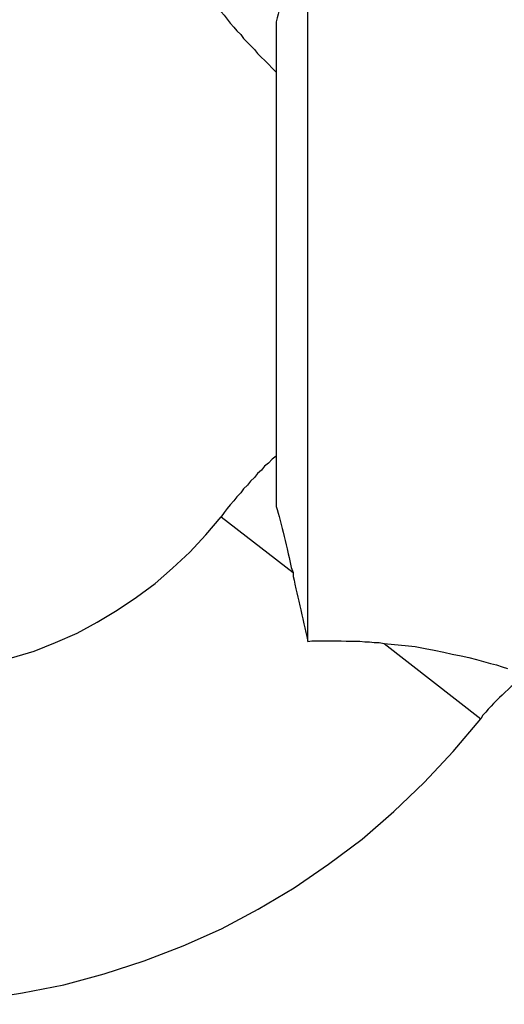
# Model space of a CAD drawing. Extents: x -47.6 to 47.6, y -29.7 to 29.7.
# Drawn here: x 33.9 to 34, y -9.3 to -9 of the extents above; entities that cross this region are included whole.
import ezdxf

# ---------------------------------------------------------------- set-up
doc = ezdxf.new("R2010")
doc.units = 0
doc.layers.get('0').update_dxf_attribs({"linetype": 'CONTINUOUS'})

msp = doc.modelspace()

# ---------------------------------------------------------------- linework, layer by layer
at = {"color": 0}
for points in [[(33.9384, -9.1553), (33.9384, -8.9259)], [(33.9384, -9.1553), (33.9384, -8.9259)], [(33.9384, -9.1553), (33.9384, -8.9259)], [(33.9384, -9.1553), (33.9384, -8.9259)], [(33.9384, -9.1553), (33.9384, -8.9259)], [(33.9384, -9.1553), (33.9384, -8.9259)], [(33.9384, -9.1553), (33.9384, -8.9259)], [(33.9384, -9.1553), (33.9384, -8.9259)], [(33.9384, -9.1553), (33.9384, -8.9259)], [(33.9384, -9.1553), (33.9384, -8.9259)], [(33.9384, -9.1553), (33.9384, -8.9259)], [(33.9384, -9.1553), (33.9384, -8.9259)], [(33.9384, -9.1553), (33.9384, -8.9259)], [(33.9384, -9.1553), (33.9384, -8.9259)], [(33.9384, -9.1553), (33.9384, -8.9259)], [(33.9384, -9.1553), (33.9384, -8.9259)], [(33.9384, -9.1553), (33.9384, -8.9259)], [(33.9384, -9.1553), (33.9384, -8.9259)], [(33.9384, -9.1553), (33.9384, -8.9259)], [(33.9384, -9.1553), (33.9384, -8.9259)], [(33.9384, -9.1553), (33.9384, -8.9259)], [(33.9339, -8.9469), (33.9339, -8.9469), (33.9333, -8.9481), (33.933, -8.9496), (33.9327, -8.9509), (33.9324, -8.9524), (33.9321, -8.9536), (33.9318, -8.9549), (33.9315, -8.9561), (33.9312, -8.9576), (33.9309, -8.9588), (33.9306, -8.96), (33.9303, -8.9612), (33.93, -8.9624), (33.9297, -8.9634), (33.9294, -8.9646), (33.9291, -8.9657), (33.9288, -8.9669)], [(33.9121, -8.9639), (33.9121, -8.9639), (33.913, -8.9649), (33.9139, -8.9661), (33.9148, -8.9673), (33.9159, -8.9685), (33.9168, -8.9696), (33.918, -8.9708), (33.9189, -8.972), (33.9201, -8.9732), (33.921, -8.9741), (33.9222, -8.9753), (33.9231, -8.9765), (33.9243, -8.9777), (33.9252, -8.9786), (33.9264, -8.9798), (33.9276, -8.981), (33.9288, -8.9822)], [(33.9288, -8.9669), (33.9288, -8.9669)], [(33.9288, -8.9669), (33.9288, -9.1143)], [(33.9288, -8.9669), (33.9288, -9.1143)], [(33.9288, -8.9669), (33.9288, -9.1143)], [(33.9288, -8.9669), (33.9288, -9.1143)], [(33.9288, -8.9669), (33.9288, -9.1143)], [(33.9288, -8.9669), (33.9288, -9.1143)], [(33.9288, -8.9669), (33.9288, -9.1143)], [(33.9288, -8.9669), (33.9288, -9.1143)], [(33.9288, -8.9669), (33.9288, -9.1143)], [(33.9288, -8.9669), (33.9288, -9.1143)], [(33.9288, -8.9669), (33.9288, -9.1143)], [(33.9288, -8.9669), (33.9288, -9.1143)], [(33.9288, -8.9669), (33.9288, -9.1143)], [(33.9288, -8.9669), (33.9288, -9.1143)], [(33.9288, -8.9669), (33.9288, -9.1143)], [(33.9288, -8.9669), (33.9288, -9.1143)], [(33.9288, -8.9669), (33.9288, -9.1143)], [(33.9288, -8.9669), (33.9288, -9.1143)], [(33.9288, -8.9669), (33.9288, -9.1143)], [(33.9288, -8.9669), (33.9288, -9.1143)], [(33.9288, -8.9669), (33.9288, -9.1143)], [(33.9288, -9.099), (33.9288, -9.099), (33.9276, -9.0999), (33.9264, -9.1011), (33.9252, -9.102), (33.9243, -9.1032), (33.9231, -9.1042), (33.9222, -9.1054), (33.921, -9.1066), (33.9201, -9.1078), (33.9189, -9.1089), (33.918, -9.1101), (33.9168, -9.1113), (33.9159, -9.1125), (33.9148, -9.1137), (33.9139, -9.1149), (33.913, -9.1161), (33.9121, -9.1174)], [(33.9288, -9.1143), (33.9288, -9.1143)], [(33.9288, -9.1143), (33.9288, -9.1143), (33.9291, -9.1152), (33.9294, -9.1163), (33.9297, -9.1173), (33.93, -9.1185), (33.9303, -9.1197), (33.9306, -9.1209), (33.9309, -9.1221), (33.9312, -9.1234), (33.9315, -9.1246), (33.9318, -9.1259), (33.9321, -9.1271), (33.9324, -9.1286), (33.9327, -9.1298), (33.933, -9.1313), (33.9333, -9.1328), (33.9339, -9.1343)], [(33.8134, -9.1656), (33.8134, -9.1656), (33.8204, -9.1653), (33.8276, -9.1647), (33.8346, -9.1636), (33.8417, -9.1622), (33.8484, -9.1603), (33.8552, -9.1582), (33.8617, -9.1556), (33.8683, -9.1528), (33.8744, -9.1494), (33.8805, -9.1458), (33.8863, -9.1418), (33.892, -9.1377), (33.8973, -9.133), (33.9025, -9.1281), (33.9074, -9.1229), (33.9121, -9.1174)], [(33.9121, -9.1174), (33.9121, -9.1174)], [(33.9121, -9.1174), (33.9339, -9.1343)], [(33.9121, -9.1174), (33.9339, -9.1343)], [(33.9121, -9.1174), (33.9339, -9.1343)], [(33.9121, -9.1174), (33.9339, -9.1343)], [(33.9121, -9.1174), (33.9339, -9.1343)], [(33.9121, -9.1174), (33.9339, -9.1343)], [(33.9121, -9.1174), (33.9339, -9.1343)], [(33.9121, -9.1174), (33.9339, -9.1343)], [(33.9121, -9.1174), (33.9339, -9.1343)], [(33.9121, -9.1174), (33.9339, -9.1343)], [(33.9121, -9.1174), (33.9339, -9.1343)], [(33.9121, -9.1174), (33.9339, -9.1343)], [(33.9121, -9.1174), (33.9339, -9.1343)], [(33.9121, -9.1174), (33.9339, -9.1343)], [(33.9121, -9.1174), (33.9339, -9.1343)], [(33.9121, -9.1174), (33.9339, -9.1343)], [(33.9121, -9.1174), (33.9339, -9.1343)], [(33.9121, -9.1174), (33.9339, -9.1343)], [(33.9121, -9.1174), (33.9339, -9.1343)], [(33.9121, -9.1174), (33.9339, -9.1343)], [(33.9121, -9.1174), (33.9339, -9.1343)], [(33.9339, -9.1343), (33.9339, -9.1343), (33.9339, -9.1355), (33.9342, -9.1367), (33.9345, -9.1379), (33.9348, -9.1393), (33.9351, -9.1405), (33.9354, -9.1418), (33.9357, -9.143), (33.936, -9.1445), (33.9363, -9.1457), (33.9366, -9.1472), (33.9369, -9.1484), (33.9372, -9.1499), (33.9375, -9.1511), (33.9378, -9.1526), (33.9381, -9.1538), (33.9384, -9.1553)], [(33.9339, -9.1343), (33.9339, -9.1343)], [(33.9384, -9.1553), (33.9384, -9.1553), (33.9396, -9.1551), (33.9411, -9.1551), (33.9426, -9.1551), (33.9441, -9.1551), (33.9455, -9.1551), (33.947, -9.1551), (33.9485, -9.1551), (33.95, -9.1552), (33.9512, -9.1552), (33.9527, -9.1552), (33.9542, -9.1552), (33.9557, -9.1554), (33.9571, -9.1554), (33.9586, -9.1556), (33.9601, -9.1556), (33.9616, -9.1559)], [(33.9384, -9.1553), (33.9384, -9.1553)], [(33.9616, -9.1559), (33.9616, -9.1559), (33.9647, -9.1562), (33.968, -9.1565), (33.971, -9.1568), (33.9741, -9.1574), (33.9768, -9.1579), (33.9797, -9.1585), (33.9823, -9.1591), (33.985, -9.1597), (33.9873, -9.1602), (33.9897, -9.1608), (33.9918, -9.1614), (33.9939, -9.162), (33.9957, -9.1624), (33.9975, -9.163), (33.9991, -9.1635)], [(33.9616, -9.1559), (33.9616, -9.1559)], [(33.9616, -9.1559), (33.991, -9.1788)], [(33.9616, -9.1559), (33.991, -9.1788)], [(33.9616, -9.1559), (33.991, -9.1788)], [(33.9616, -9.1559), (33.991, -9.1788)], [(33.9616, -9.1559), (33.991, -9.1788)], [(33.9616, -9.1559), (33.991, -9.1788)], [(33.9616, -9.1559), (33.991, -9.1788)], [(33.9616, -9.1559), (33.991, -9.1788)], [(33.9616, -9.1559), (33.991, -9.1788)], [(33.9616, -9.1559), (33.991, -9.1788)], [(33.9616, -9.1559), (33.991, -9.1788)], [(33.9616, -9.1559), (33.991, -9.1788)], [(33.9616, -9.1559), (33.991, -9.1788)], [(33.9616, -9.1559), (33.991, -9.1788)], [(33.9616, -9.1559), (33.991, -9.1788)], [(33.9616, -9.1559), (33.991, -9.1788)], [(33.9616, -9.1559), (33.991, -9.1788)], [(33.9616, -9.1559), (33.991, -9.1788)], [(33.9616, -9.1559), (33.991, -9.1788)], [(33.9616, -9.1559), (33.991, -9.1788)], [(33.9616, -9.1559), (33.991, -9.1788)], [(34.0052, -9.1656), (34.0052, -9.1656), (34.004, -9.1662), (34.0031, -9.1669), (34.0021, -9.1675), (34.0012, -9.1684), (34.0002, -9.169), (33.9993, -9.1699), (33.9984, -9.1707), (33.9975, -9.1716), (33.9966, -9.1723), (33.9957, -9.1732), (33.9948, -9.1741), (33.9941, -9.175), (33.9932, -9.1759), (33.9925, -9.1768), (33.9916, -9.1777), (33.991, -9.1788)], [(33.8134, -9.2656), (33.8134, -9.2656), (33.8262, -9.2651), (33.8391, -9.2641), (33.8517, -9.2621), (33.8643, -9.2597), (33.8765, -9.2563), (33.8887, -9.2524), (33.9005, -9.2478), (33.9122, -9.2427), (33.9233, -9.2367), (33.9342, -9.2302), (33.9447, -9.223), (33.9549, -9.2154), (33.9645, -9.207), (33.9738, -9.1982), (33.9826, -9.1887), (33.991, -9.1788)], [(33.991, -9.1788), (33.991, -9.1788)]]:
    msp.add_lwpolyline(points, dxfattribs=at)

doc.saveas('drawing.dxf')
